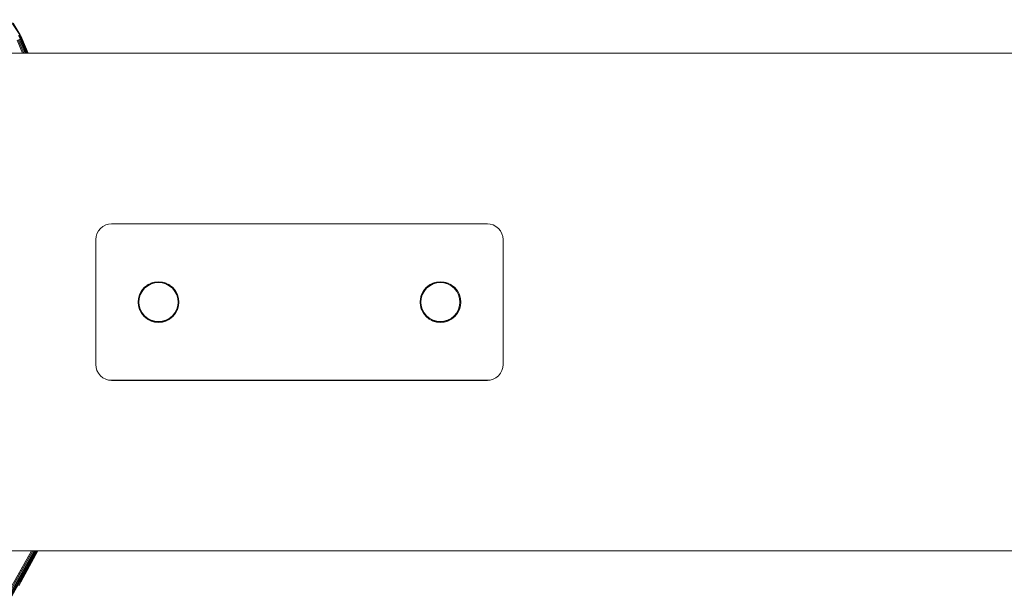
# Model space of a CAD drawing. Units: millimetres. Extents: x 1232 to 578302, y 1430 to 596964.
# Drawn here: x 2800 to 3115, y 5312 to 5496 of the extents above; entities that cross this region are included whole.
import ezdxf

# ---------------------------------------------------------------- set-up
doc = ezdxf.new("R2010")
doc.units = ezdxf.units.MM
doc.layers.add('Контур', color=7, linetype='Continuous', lineweight=15)

msp = doc.modelspace()

# ---------------------------------------------------------------- linework, layer by layer
at = {"layer": 'Контур'}
for p, q in [((2800.355, 5490.859), (2797.223, 5495.72)), ((2798.254, 5494.581), (2800.451, 5490.908)), ((2801.009, 5489.842), (2798.254, 5494.581)), ((2799.526, 5489.152), (2801.256, 5485.015)), ((2799.864, 5489.309), (2801.659, 5485.015)), ((2800.478, 5489.595), (2799.959, 5490.655)), ((2800.188, 5489.46), (2802.047, 5485.015)), ((2800.355, 5490.859), (2800.19, 5490.774)), ((2800.714, 5489.705), (2800.19, 5490.774)), ((2800.355, 5490.859), (2800.451, 5490.908)), ((2800.882, 5489.783), (2800.355, 5490.859)), ((2801.009, 5489.842), (2800.451, 5490.908)), ((2800.979, 5489.828), (2800.451, 5490.908)), ((2800.478, 5489.595), (2802.393, 5485.015)), ((2800.714, 5489.705), (2802.675, 5485.015)), ((2800.882, 5489.783), (2802.876, 5485.015)), ((2803.065, 5485.015), (2800.979, 5489.828)), ((2800.979, 5489.828), (2802.992, 5485.015)), ((2803.085, 5485.015), (2801.009, 5489.842)), ((4997.657, 5485.015), (1521.657, 5485.015)), ((2826.121, 5429.05), (2825.471, 5428.251)), ((2826.121, 5429.031), (2825.471, 5428.232)), ((2826.92, 5429.7), (2826.121, 5429.05)), ((2826.92, 5429.681), (2826.121, 5429.031)), ((2827.816, 5430.164), (2826.92, 5429.7)), ((2827.816, 5430.145), (2826.92, 5429.681)), ((2828.747, 5430.431), (2827.816, 5430.164)), ((2828.747, 5430.412), (2827.816, 5430.145)), ((2829.656, 5430.515), (2828.747, 5430.431)), ((2829.656, 5430.496), (2828.747, 5430.412)), ((2829.656, 5430.515), (2949.656, 5430.515)), ((2829.656, 5430.496), (2949.656, 5430.496)), ((2949.656, 5430.515), (2950.566, 5430.431)), ((2949.656, 5430.496), (2950.566, 5430.412)), ((2951.497, 5430.164), (2950.566, 5430.431)), ((2951.497, 5430.145), (2950.566, 5430.412)), ((2952.392, 5429.7), (2951.497, 5430.164)), ((2952.392, 5429.681), (2951.497, 5430.145)), ((2953.192, 5429.05), (2952.392, 5429.7)), ((2953.192, 5429.031), (2952.392, 5429.681)), ((2953.841, 5428.251), (2953.192, 5429.05)), ((2953.841, 5428.232), (2953.192, 5429.031)), ((2824.656, 5425.515), (2824.74, 5426.425)), ((2824.656, 5425.496), (2824.74, 5426.406)), ((2824.656, 5385.515), (2824.656, 5425.515)), ((2824.656, 5385.496), (2824.656, 5425.496)), ((2825.007, 5427.355), (2824.74, 5426.425)), ((2825.007, 5427.336), (2824.74, 5426.406)), ((2825.471, 5428.251), (2825.007, 5427.355)), ((2825.471, 5428.232), (2825.007, 5427.336)), ((2954.305, 5427.355), (2953.841, 5428.251)), ((2954.305, 5427.336), (2953.841, 5428.232)), ((2954.573, 5426.425), (2954.305, 5427.355)), ((2954.573, 5426.406), (2954.305, 5427.336)), ((2954.656, 5425.515), (2954.573, 5426.425)), ((2954.656, 5425.496), (2954.573, 5426.406)), ((2954.656, 5425.515), (2954.656, 5385.515)), ((2954.656, 5425.496), (2954.656, 5385.496)), ((2840.06, 5410.111), (2839.216, 5409.072)), ((2840.06, 5410.092), (2839.216, 5409.053)), ((2839.425, 5408.935), (2840.237, 5409.934)), ((2839.425, 5408.916), (2840.237, 5409.915)), ((2840.06, 5410.111), (2840.043, 5410.089)), ((2840.06, 5410.092), (2840.043, 5410.071)), ((2841.1, 5410.955), (2840.06, 5410.111)), ((2841.1, 5410.936), (2840.06, 5410.092)), ((2840.083, 5410.129), (2840.06, 5410.111)), ((2840.082, 5410.129), (2840.06, 5410.111)), ((2840.083, 5410.111), (2840.06, 5410.092)), ((2840.082, 5410.11), (2840.06, 5410.092)), ((2840.237, 5409.934), (2841.236, 5410.746)), ((2840.237, 5409.915), (2841.236, 5410.727)), ((2841.529, 5411.178), (2841.074, 5410.934)), ((2841.074, 5410.934), (2841.527, 5411.177)), ((2841.526, 5411.176), (2841.074, 5410.935)), ((2841.529, 5411.159), (2841.074, 5410.916)), ((2841.074, 5410.916), (2841.527, 5411.158)), ((2841.525, 5411.157), (2841.074, 5410.916)), ((2842.264, 5411.558), (2841.1, 5410.955)), ((2842.264, 5411.54), (2841.1, 5410.936)), ((2841.236, 5410.746), (2842.356, 5411.326)), ((2841.236, 5410.727), (2842.356, 5411.307)), ((2842.218, 5411.535), (2842.884, 5411.737)), ((2842.883, 5411.736), (2842.218, 5411.535)), ((2842.883, 5411.718), (2842.218, 5411.516)), ((2842.218, 5411.516), (2842.884, 5411.718)), ((2843.474, 5411.906), (2842.264, 5411.558)), ((2843.474, 5411.887), (2842.264, 5411.54)), ((2842.356, 5411.326), (2843.519, 5411.66)), ((2842.356, 5411.307), (2843.519, 5411.642)), ((2844.656, 5412.015), (2843.43, 5411.894)), ((2843.43, 5411.894), (2844.656, 5412.015)), ((2844.656, 5411.996), (2843.43, 5411.875)), ((2843.43, 5411.875), (2844.656, 5411.996)), ((2844.656, 5412.015), (2843.474, 5411.906)), ((2844.656, 5411.996), (2843.474, 5411.887)), ((2843.519, 5411.66), (2844.656, 5411.765)), ((2843.519, 5411.642), (2844.656, 5411.746)), ((2845.839, 5411.906), (2844.656, 5412.015)), ((2845.883, 5411.894), (2844.656, 5412.015)), ((2844.656, 5412.015), (2845.882, 5411.894)), ((2845.839, 5411.887), (2844.656, 5411.996)), ((2845.883, 5411.875), (2844.656, 5411.996)), ((2844.656, 5411.996), (2845.882, 5411.875)), ((2844.656, 5411.765), (2845.794, 5411.66)), ((2844.656, 5411.746), (2845.794, 5411.642)), ((2845.794, 5411.66), (2846.957, 5411.326)), ((2845.794, 5411.642), (2846.957, 5411.307)), ((2847.049, 5411.558), (2845.839, 5411.906)), ((2847.049, 5411.54), (2845.839, 5411.887)), ((2847.095, 5411.535), (2846.428, 5411.737)), ((2847.095, 5411.516), (2846.428, 5411.718)), ((2846.429, 5411.737), (2847.095, 5411.535)), ((2846.429, 5411.718), (2847.095, 5411.516)), ((2846.43, 5411.736), (2847.095, 5411.535)), ((2846.43, 5411.718), (2847.095, 5411.516)), ((2846.431, 5411.736), (2847.095, 5411.535)), ((2846.431, 5411.717), (2847.095, 5411.516)), ((2846.957, 5411.326), (2848.076, 5410.746)), ((2846.957, 5411.307), (2848.076, 5410.727)), ((2848.213, 5410.955), (2847.049, 5411.558)), ((2848.213, 5410.936), (2847.049, 5411.54)), ((2847.785, 5411.177), (2848.239, 5410.935)), ((2847.785, 5411.158), (2848.239, 5410.916)), ((2847.786, 5411.177), (2848.239, 5410.935)), ((2847.786, 5411.158), (2848.239, 5410.916)), ((2847.787, 5411.176), (2848.239, 5410.935)), ((2847.787, 5411.157), (2848.239, 5410.916)), ((2848.076, 5410.746), (2849.076, 5409.934)), ((2848.076, 5410.727), (2849.076, 5409.915)), ((2849.253, 5410.111), (2848.213, 5410.955)), ((2849.253, 5410.092), (2848.213, 5410.936)), ((2849.076, 5409.934), (2849.888, 5408.935)), ((2849.076, 5409.915), (2849.888, 5408.916)), ((2849.228, 5410.131), (2849.253, 5410.111)), ((2849.228, 5410.112), (2849.253, 5410.092)), ((2849.24, 5410.121), (2849.253, 5410.111)), ((2849.24, 5410.102), (2849.253, 5410.092)), ((2850.097, 5409.072), (2849.253, 5410.111)), ((2849.273, 5410.086), (2849.253, 5410.111)), ((2849.253, 5410.111), (2849.273, 5410.086)), ((2849.253, 5410.111), (2849.26, 5410.102)), ((2849.253, 5410.111), (2849.253, 5410.111)), ((2849.253, 5410.111), (2849.273, 5410.086)), ((2850.097, 5409.053), (2849.253, 5410.092)), ((2849.273, 5410.067), (2849.253, 5410.092)), ((2849.253, 5410.092), (2849.273, 5410.067)), ((2849.253, 5410.092), (2849.26, 5410.083)), ((2849.253, 5410.092), (2849.253, 5410.092)), ((2849.253, 5410.092), (2849.273, 5410.067)), ((2930.06, 5410.111), (2929.216, 5409.072)), ((2930.06, 5410.092), (2929.216, 5409.053)), ((2929.425, 5408.935), (2930.237, 5409.934)), ((2929.425, 5408.916), (2930.237, 5409.915)), ((2930.055, 5410.104), (2930.06, 5410.111)), ((2930.055, 5410.104), (2930.06, 5410.111)), ((2930.055, 5410.085), (2930.06, 5410.092)), ((2930.055, 5410.085), (2930.06, 5410.092)), ((2931.1, 5410.955), (2930.06, 5410.111)), ((2931.1, 5410.936), (2930.06, 5410.092)), ((2930.06, 5410.111), (2930.07, 5410.119)), ((2930.06, 5410.111), (2930.068, 5410.117)), ((2930.06, 5410.111), (2930.06, 5410.111)), ((2930.06, 5410.092), (2930.07, 5410.1)), ((2930.06, 5410.092), (2930.068, 5410.098)), ((2930.06, 5410.092), (2930.06, 5410.092)), ((2930.237, 5409.934), (2931.236, 5410.746)), ((2930.237, 5409.915), (2931.236, 5410.727)), ((2931.074, 5410.935), (2931.522, 5411.174)), ((2931.074, 5410.935), (2931.522, 5411.174)), ((2931.074, 5410.916), (2931.522, 5411.155)), ((2931.074, 5410.916), (2931.522, 5411.155)), ((2932.264, 5411.558), (2931.1, 5410.955)), ((2932.264, 5411.539), (2931.1, 5410.936)), ((2931.236, 5410.746), (2932.356, 5411.326)), ((2931.236, 5410.727), (2932.356, 5411.307)), ((2932.218, 5411.535), (2932.878, 5411.735)), ((2932.218, 5411.516), (2932.878, 5411.716)), ((2933.474, 5411.906), (2932.264, 5411.558)), ((2933.474, 5411.887), (2932.264, 5411.539)), ((2932.356, 5411.326), (2933.519, 5411.66)), ((2932.356, 5411.307), (2933.519, 5411.642)), ((2934.656, 5412.015), (2933.431, 5411.894)), ((2933.431, 5411.894), (2934.656, 5412.015)), ((2934.656, 5411.996), (2933.431, 5411.875)), ((2933.431, 5411.875), (2934.656, 5411.996)), ((2934.656, 5412.015), (2933.474, 5411.906)), ((2934.656, 5411.996), (2933.474, 5411.887)), ((2933.519, 5411.66), (2934.656, 5411.765)), ((2933.519, 5411.642), (2934.656, 5411.746)), ((2933.635, 5411.667), (2933.634, 5411.671)), ((2933.635, 5411.648), (2933.634, 5411.652)), ((2935.839, 5411.906), (2934.656, 5412.015)), ((2934.656, 5412.015), (2935.882, 5411.894)), ((2935.839, 5411.887), (2934.656, 5411.996)), ((2934.656, 5411.996), (2935.882, 5411.875)), ((2934.656, 5411.765), (2935.794, 5411.66)), ((2934.656, 5411.746), (2935.794, 5411.642)), ((2935.794, 5411.66), (2936.957, 5411.326)), ((2935.794, 5411.642), (2936.957, 5411.307)), ((2937.049, 5411.558), (2935.839, 5411.906)), ((2937.049, 5411.539), (2935.839, 5411.887)), ((2936.436, 5411.735), (2937.095, 5411.535)), ((2936.436, 5411.735), (2937.095, 5411.535)), ((2936.436, 5411.716), (2937.094, 5411.516)), ((2936.436, 5411.716), (2937.095, 5411.516)), ((2936.957, 5411.326), (2938.076, 5410.746)), ((2936.957, 5411.307), (2938.076, 5410.727)), ((2938.213, 5410.955), (2937.049, 5411.558)), ((2938.213, 5410.936), (2937.049, 5411.539)), ((2938.238, 5410.935), (2937.791, 5411.174)), ((2938.238, 5410.916), (2937.791, 5411.155)), ((2937.792, 5411.173), (2938.238, 5410.935)), ((2937.792, 5411.155), (2938.238, 5410.916)), ((2938.076, 5410.746), (2939.076, 5409.934)), ((2938.076, 5410.727), (2939.076, 5409.915)), ((2939.253, 5410.111), (2938.213, 5410.955)), ((2939.253, 5410.092), (2938.213, 5410.936)), ((2939.076, 5409.934), (2939.888, 5408.935)), ((2939.076, 5409.915), (2939.888, 5408.916)), ((2939.244, 5410.118), (2939.253, 5410.111)), ((2939.244, 5410.099), (2939.253, 5410.092)), ((2940.097, 5409.072), (2939.253, 5410.111)), ((2939.253, 5410.111), (2939.259, 5410.103)), ((2939.253, 5410.111), (2939.259, 5410.103)), ((2940.097, 5409.053), (2939.253, 5410.092)), ((2939.253, 5410.092), (2939.259, 5410.084)), ((2939.253, 5410.092), (2939.259, 5410.084)), ((2838.277, 5406.74), (2838.156, 5405.515)), ((2838.277, 5406.721), (2838.156, 5405.496)), ((2838.156, 5405.515), (2838.265, 5406.698)), ((2838.156, 5405.496), (2838.265, 5406.679)), ((2838.265, 5406.698), (2838.613, 5407.907)), ((2838.265, 5406.679), (2838.613, 5407.889)), ((2838.406, 5405.515), (2838.511, 5406.652)), ((2838.406, 5405.496), (2838.511, 5406.633)), ((2838.636, 5407.953), (2838.436, 5407.294)), ((2838.636, 5407.953), (2838.436, 5407.293)), ((2838.636, 5407.934), (2838.436, 5407.275)), ((2838.636, 5407.934), (2838.436, 5407.274)), ((2838.511, 5406.652), (2838.845, 5407.815)), ((2838.511, 5406.633), (2838.845, 5407.797)), ((2838.636, 5407.953), (2838.544, 5407.648)), ((2838.636, 5407.934), (2838.544, 5407.629)), ((2839.216, 5409.072), (2838.613, 5407.907)), ((2839.216, 5409.053), (2838.613, 5407.889)), ((2838.845, 5407.815), (2839.425, 5408.935)), ((2838.845, 5407.797), (2839.425, 5408.916)), ((2839.237, 5409.097), (2838.996, 5408.647)), ((2839.237, 5409.078), (2838.996, 5408.628)), ((2839.237, 5409.097), (2838.997, 5408.648)), ((2839.237, 5409.078), (2838.997, 5408.629)), ((2849.888, 5408.935), (2850.468, 5407.815)), ((2849.888, 5408.916), (2850.468, 5407.797)), ((2850.076, 5409.097), (2850.317, 5408.646)), ((2850.076, 5409.078), (2850.317, 5408.627)), ((2850.7, 5407.907), (2850.097, 5409.072)), ((2850.7, 5407.889), (2850.097, 5409.053)), ((2850.468, 5407.815), (2850.802, 5406.652)), ((2850.468, 5407.797), (2850.802, 5406.633)), ((2850.676, 5407.953), (2850.877, 5407.294)), ((2850.676, 5407.934), (2850.877, 5407.275)), ((2851.048, 5406.698), (2850.7, 5407.907)), ((2851.048, 5406.679), (2850.7, 5407.889)), ((2850.906, 5405.515), (2850.802, 5406.652)), ((2850.906, 5405.496), (2850.802, 5406.633)), ((2851.036, 5406.74), (2851.156, 5405.515)), ((2851.036, 5406.721), (2851.156, 5405.496)), ((2851.156, 5405.515), (2851.048, 5406.698)), ((2851.156, 5405.496), (2851.048, 5406.679)), ((2928.156, 5405.515), (2928.265, 5406.698)), ((2928.156, 5405.496), (2928.265, 5406.679)), ((2928.157, 5405.517), (2928.277, 5406.74)), ((2928.157, 5405.498), (2928.277, 5406.721)), ((2928.265, 5406.698), (2928.613, 5407.907)), ((2928.265, 5406.679), (2928.613, 5407.888)), ((2928.406, 5405.515), (2928.511, 5406.652)), ((2928.406, 5405.496), (2928.511, 5406.633)), ((2928.437, 5407.296), (2928.636, 5407.953)), ((2928.636, 5407.953), (2928.437, 5407.295)), ((2928.437, 5407.277), (2928.636, 5407.934)), ((2928.636, 5407.934), (2928.437, 5407.276)), ((2928.511, 5406.652), (2928.845, 5407.815)), ((2928.511, 5406.633), (2928.845, 5407.796)), ((2929.216, 5409.072), (2928.613, 5407.907)), ((2929.216, 5409.053), (2928.613, 5407.888)), ((2928.845, 5407.815), (2929.425, 5408.935)), ((2928.845, 5407.796), (2929.425, 5408.916)), ((2929.236, 5409.097), (2928.997, 5408.65)), ((2929.236, 5409.078), (2928.997, 5408.631)), ((2928.998, 5408.652), (2929.236, 5409.097)), ((2928.998, 5408.633), (2929.236, 5409.078)), ((2928.999, 5408.653), (2929.236, 5409.097)), ((2928.999, 5408.634), (2929.236, 5409.078)), ((2939.888, 5408.935), (2940.468, 5407.815)), ((2939.888, 5408.916), (2940.468, 5407.796)), ((2940.076, 5409.097), (2940.316, 5408.649)), ((2940.076, 5409.097), (2940.315, 5408.651)), ((2940.076, 5409.078), (2940.316, 5408.631)), ((2940.076, 5409.078), (2940.315, 5408.632)), ((2940.077, 5409.097), (2940.315, 5408.651)), ((2940.077, 5409.078), (2940.315, 5408.632)), ((2940.7, 5407.907), (2940.097, 5409.072)), ((2940.7, 5407.888), (2940.097, 5409.053)), ((2940.468, 5407.815), (2940.802, 5406.652)), ((2940.468, 5407.796), (2940.802, 5406.633)), ((2940.676, 5407.953), (2940.876, 5407.295)), ((2940.676, 5407.953), (2940.876, 5407.296)), ((2940.676, 5407.934), (2940.876, 5407.276)), ((2940.676, 5407.934), (2940.876, 5407.277)), ((2940.677, 5407.953), (2940.875, 5407.298)), ((2940.677, 5407.953), (2940.876, 5407.296)), ((2940.677, 5407.934), (2940.875, 5407.279)), ((2940.677, 5407.934), (2940.876, 5407.278)), ((2941.048, 5406.697), (2940.7, 5407.907)), ((2941.048, 5406.679), (2940.7, 5407.888)), ((2940.906, 5405.515), (2940.802, 5406.652)), ((2940.906, 5405.496), (2940.802, 5406.633)), ((2941.036, 5406.74), (2941.156, 5405.517)), ((2941.036, 5406.74), (2941.156, 5405.517)), ((2941.036, 5406.721), (2941.156, 5405.498)), ((2941.036, 5406.721), (2941.156, 5405.498)), ((2941.156, 5405.515), (2941.048, 5406.697)), ((2941.156, 5405.496), (2941.048, 5406.679)), ((2838.156, 5405.515), (2838.265, 5404.332)), ((2838.156, 5405.515), (2838.277, 5404.289)), ((2838.156, 5405.496), (2838.265, 5404.313)), ((2838.156, 5405.496), (2838.277, 5404.271)), ((2838.265, 5404.332), (2838.613, 5403.122)), ((2838.265, 5404.313), (2838.613, 5403.103)), ((2838.511, 5404.378), (2838.406, 5405.515)), ((2838.511, 5404.359), (2838.406, 5405.496)), ((2838.438, 5403.731), (2838.636, 5403.077)), ((2838.438, 5403.713), (2838.636, 5403.058)), ((2838.511, 5404.378), (2838.845, 5403.214)), ((2838.511, 5404.359), (2838.845, 5403.195)), ((2850.802, 5404.378), (2850.468, 5403.214)), ((2850.802, 5404.359), (2850.468, 5403.195)), ((2850.875, 5403.732), (2850.677, 5403.077)), ((2850.875, 5403.731), (2850.677, 5403.077)), ((2850.875, 5403.713), (2850.677, 5403.058)), ((2850.875, 5403.712), (2850.677, 5403.058)), ((2850.814, 5403.53), (2850.677, 5403.077)), ((2850.814, 5403.511), (2850.677, 5403.058)), ((2850.7, 5403.122), (2851.048, 5404.332)), ((2850.7, 5403.103), (2851.048, 5404.313)), ((2850.906, 5405.515), (2850.802, 5404.378)), ((2850.906, 5405.496), (2850.802, 5404.359)), ((2851.156, 5405.515), (2851.036, 5404.289)), ((2851.156, 5405.496), (2851.036, 5404.271)), ((2851.156, 5405.515), (2851.048, 5404.332)), ((2851.156, 5405.496), (2851.048, 5404.313)), ((2928.156, 5405.515), (2928.265, 5404.332)), ((2928.156, 5405.496), (2928.265, 5404.313)), ((2928.157, 5405.511), (2928.277, 5404.29)), ((2928.157, 5405.511), (2928.277, 5404.289)), ((2928.157, 5405.493), (2928.277, 5404.271)), ((2928.157, 5405.492), (2928.277, 5404.271)), ((2928.265, 5404.332), (2928.613, 5403.122)), ((2928.265, 5404.313), (2928.613, 5403.103)), ((2928.511, 5404.377), (2928.406, 5405.515)), ((2928.511, 5404.359), (2928.406, 5405.496)), ((2928.437, 5403.732), (2928.636, 5403.077)), ((2928.437, 5403.713), (2928.636, 5403.058)), ((2928.438, 5403.731), (2928.636, 5403.077)), ((2928.438, 5403.73), (2928.636, 5403.077)), ((2928.438, 5403.712), (2928.636, 5403.058)), ((2928.438, 5403.711), (2928.636, 5403.058)), ((2928.845, 5403.214), (2928.511, 5404.377)), ((2928.845, 5403.195), (2928.511, 5404.359)), ((2940.468, 5403.214), (2940.802, 5404.377)), ((2940.468, 5403.195), (2940.802, 5404.359)), ((2940.875, 5403.732), (2940.677, 5403.077)), ((2940.677, 5403.077), (2940.875, 5403.732)), ((2940.875, 5403.729), (2940.677, 5403.077)), ((2940.875, 5403.713), (2940.677, 5403.058)), ((2940.677, 5403.058), (2940.875, 5403.713)), ((2940.875, 5403.71), (2940.677, 5403.058)), ((2940.7, 5403.122), (2941.048, 5404.332)), ((2940.7, 5403.103), (2941.048, 5404.313)), ((2940.802, 5404.377), (2940.906, 5405.515)), ((2940.802, 5404.359), (2940.906, 5405.496)), ((2941.156, 5405.512), (2941.036, 5404.289)), ((2941.156, 5405.511), (2941.036, 5404.29)), ((2941.156, 5405.493), (2941.036, 5404.27)), ((2941.156, 5405.492), (2941.036, 5404.271)), ((2941.156, 5405.515), (2941.048, 5404.332)), ((2941.156, 5405.496), (2941.048, 5404.313)), ((2838.613, 5403.122), (2839.216, 5401.958)), ((2838.613, 5403.103), (2839.216, 5401.939)), ((2839.425, 5402.095), (2838.845, 5403.214)), ((2839.425, 5402.076), (2838.845, 5403.195)), ((2839, 5402.374), (2839.236, 5401.933)), ((2839, 5402.355), (2839.236, 5401.914)), ((2839.001, 5402.373), (2839.236, 5401.933)), ((2839.001, 5402.354), (2839.236, 5401.914)), ((2839.002, 5402.371), (2839.236, 5401.933)), ((2839.002, 5402.37), (2839.236, 5401.933)), ((2839.002, 5402.352), (2839.236, 5401.914)), ((2839.002, 5402.351), (2839.236, 5401.915)), ((2839.216, 5401.958), (2840.06, 5400.919)), ((2839.216, 5401.939), (2840.06, 5400.9)), ((2840.237, 5401.095), (2839.425, 5402.095)), ((2840.237, 5401.095), (2839.425, 5402.095)), ((2840.237, 5401.077), (2839.425, 5402.076)), ((2840.237, 5401.077), (2839.425, 5402.076)), ((2840.06, 5400.919), (2841.1, 5400.074)), ((2840.06, 5400.9), (2841.1, 5400.055)), ((2840.237, 5401.095), (2840.237, 5401.095)), ((2841.236, 5400.284), (2840.237, 5401.095)), ((2841.236, 5400.284), (2840.237, 5401.095)), ((2840.237, 5401.077), (2840.237, 5401.077)), ((2841.236, 5400.265), (2840.237, 5401.077)), ((2841.236, 5400.265), (2840.237, 5401.077)), ((2849.076, 5401.095), (2848.076, 5400.284)), ((2849.076, 5401.095), (2848.076, 5400.284)), ((2849.076, 5401.077), (2848.076, 5400.265)), ((2849.076, 5401.077), (2848.076, 5400.265)), ((2848.213, 5400.074), (2849.253, 5400.919)), ((2848.213, 5400.055), (2849.253, 5400.9)), ((2849.888, 5402.095), (2849.076, 5401.095)), ((2849.888, 5402.095), (2849.076, 5401.095)), ((2849.888, 5402.076), (2849.076, 5401.077)), ((2849.888, 5402.076), (2849.076, 5401.077)), ((2849.076, 5401.095), (2849.076, 5401.095)), ((2849.076, 5401.077), (2849.076, 5401.077)), ((2849.253, 5400.919), (2850.097, 5401.958)), ((2849.253, 5400.9), (2850.097, 5401.939)), ((2850.468, 5403.214), (2849.888, 5402.095)), ((2850.468, 5403.195), (2849.888, 5402.076)), ((2850.313, 5402.374), (2850.077, 5401.933)), ((2850.313, 5402.355), (2850.077, 5401.914)), ((2850.097, 5401.958), (2850.7, 5403.122)), ((2850.097, 5401.939), (2850.7, 5403.103)), ((2928.613, 5403.122), (2929.216, 5401.958)), ((2928.613, 5403.103), (2929.216, 5401.939)), ((2929.425, 5402.095), (2928.845, 5403.214)), ((2929.425, 5402.076), (2928.845, 5403.195)), ((2929, 5402.376), (2929.236, 5401.933)), ((2929, 5402.357), (2929.236, 5401.914)), ((2929.216, 5401.958), (2930.06, 5400.919)), ((2929.216, 5401.939), (2930.06, 5400.9)), ((2930.237, 5401.095), (2929.425, 5402.095)), ((2929.425, 5402.095), (2930.237, 5401.095)), ((2930.237, 5401.076), (2929.425, 5402.076)), ((2929.425, 5402.076), (2930.237, 5401.076)), ((2930.06, 5400.919), (2931.1, 5400.074)), ((2930.06, 5400.9), (2931.1, 5400.055)), ((2931.236, 5400.284), (2930.237, 5401.095)), ((2930.237, 5401.095), (2931.236, 5400.284)), ((2930.237, 5401.095), (2930.237, 5401.095)), ((2931.236, 5400.265), (2930.237, 5401.076)), ((2930.237, 5401.076), (2931.236, 5400.265)), ((2930.237, 5401.076), (2930.237, 5401.076)), ((2939.076, 5401.095), (2938.076, 5400.284)), ((2938.076, 5400.284), (2939.076, 5401.095)), ((2939.076, 5401.076), (2938.076, 5400.265)), ((2938.076, 5400.265), (2939.076, 5401.076)), ((2938.213, 5400.074), (2939.253, 5400.919)), ((2938.213, 5400.055), (2939.253, 5400.9)), ((2939.076, 5401.095), (2939.888, 5402.095)), ((2939.076, 5401.095), (2939.888, 5402.095)), ((2939.076, 5401.076), (2939.888, 5402.076)), ((2939.076, 5401.076), (2939.888, 5402.076)), ((2939.076, 5401.095), (2939.076, 5401.095)), ((2939.076, 5401.076), (2939.076, 5401.076)), ((2939.253, 5400.919), (2940.097, 5401.958)), ((2939.253, 5400.9), (2940.097, 5401.939)), ((2939.888, 5402.095), (2940.468, 5403.214)), ((2939.888, 5402.076), (2940.468, 5403.195)), ((2940.313, 5402.375), (2940.077, 5401.933)), ((2940.313, 5402.375), (2940.077, 5401.933)), ((2940.312, 5402.373), (2940.077, 5401.933)), ((2940.313, 5402.356), (2940.077, 5401.914)), ((2940.313, 5402.356), (2940.077, 5401.914)), ((2940.312, 5402.354), (2940.077, 5401.914)), ((2940.097, 5401.958), (2940.7, 5403.122)), ((2940.097, 5401.939), (2940.7, 5403.103)), ((2841.075, 5400.094), (2841.51, 5399.862)), ((2841.075, 5400.075), (2841.51, 5399.843)), ((2841.1, 5400.074), (2842.264, 5399.471)), ((2841.1, 5400.055), (2842.264, 5399.452)), ((2841.236, 5400.284), (2841.236, 5400.284)), ((2842.356, 5399.704), (2841.236, 5400.284)), ((2842.356, 5399.704), (2841.236, 5400.284)), ((2841.236, 5400.265), (2841.236, 5400.265)), ((2842.356, 5399.685), (2841.236, 5400.265)), ((2842.356, 5399.685), (2841.236, 5400.265)), ((2842.219, 5399.494), (2842.865, 5399.298)), ((2842.219, 5399.494), (2842.865, 5399.298)), ((2842.219, 5399.475), (2842.865, 5399.28)), ((2842.219, 5399.475), (2842.865, 5399.279)), ((2842.264, 5399.471), (2843.474, 5399.123)), ((2842.264, 5399.452), (2843.474, 5399.104)), ((2842.356, 5399.704), (2842.356, 5399.704)), ((2843.519, 5399.369), (2842.356, 5399.704)), ((2843.519, 5399.369), (2842.356, 5399.704)), ((2842.356, 5399.685), (2842.356, 5399.685)), ((2843.519, 5399.35), (2842.356, 5399.685)), ((2843.519, 5399.35), (2842.356, 5399.685)), ((2843.432, 5399.135), (2844.634, 5399.017)), ((2843.432, 5399.116), (2844.634, 5398.998)), ((2843.474, 5399.123), (2844.656, 5399.015)), ((2843.474, 5399.104), (2844.656, 5398.996)), ((2843.519, 5399.369), (2843.519, 5399.369)), ((2844.656, 5399.265), (2843.519, 5399.369)), ((2844.656, 5399.265), (2843.519, 5399.369)), ((2843.519, 5399.35), (2843.519, 5399.35)), ((2844.656, 5399.246), (2843.519, 5399.35)), ((2844.656, 5399.246), (2843.519, 5399.35)), ((2845.794, 5399.369), (2844.656, 5399.265)), ((2845.794, 5399.369), (2844.656, 5399.265)), ((2845.794, 5399.35), (2844.656, 5399.246)), ((2845.794, 5399.35), (2844.656, 5399.246)), ((2844.656, 5399.265), (2844.656, 5399.265)), ((2844.656, 5399.246), (2844.656, 5399.246)), ((2844.656, 5399.015), (2845.839, 5399.123)), ((2844.656, 5398.996), (2845.839, 5399.104)), ((2845.881, 5399.135), (2844.679, 5399.017)), ((2844.679, 5399.017), (2845.881, 5399.135)), ((2845.881, 5399.116), (2844.679, 5398.998)), ((2844.679, 5398.998), (2845.881, 5399.116)), ((2846.957, 5399.704), (2845.794, 5399.369)), ((2846.957, 5399.704), (2845.794, 5399.369)), ((2846.957, 5399.685), (2845.794, 5399.35)), ((2846.957, 5399.685), (2845.794, 5399.35)), ((2845.794, 5399.369), (2845.794, 5399.369)), ((2845.794, 5399.35), (2845.794, 5399.35)), ((2845.839, 5399.123), (2847.049, 5399.471)), ((2845.839, 5399.104), (2847.049, 5399.452)), ((2847.094, 5399.494), (2846.448, 5399.298)), ((2846.448, 5399.299), (2847.094, 5399.494)), ((2847.094, 5399.475), (2846.448, 5399.279)), ((2846.448, 5399.28), (2847.094, 5399.475)), ((2848.076, 5400.284), (2846.957, 5399.704)), ((2848.076, 5400.284), (2846.957, 5399.704)), ((2848.076, 5400.265), (2846.957, 5399.685)), ((2848.076, 5400.265), (2846.957, 5399.685)), ((2846.957, 5399.704), (2846.957, 5399.704)), ((2846.957, 5399.685), (2846.957, 5399.685)), ((2847.049, 5399.471), (2848.213, 5400.074)), ((2847.049, 5399.452), (2848.213, 5400.055)), ((2847.803, 5399.862), (2848.238, 5400.094)), ((2847.803, 5399.843), (2848.238, 5400.075)), ((2847.804, 5399.862), (2848.238, 5400.094)), ((2848.238, 5400.094), (2847.804, 5399.863)), ((2847.804, 5399.844), (2848.238, 5400.075)), ((2848.238, 5400.075), (2847.804, 5399.844)), ((2847.805, 5399.863), (2848.238, 5400.094)), ((2847.805, 5399.844), (2848.238, 5400.075)), ((2848.076, 5400.284), (2848.076, 5400.284)), ((2848.076, 5400.265), (2848.076, 5400.265)), ((2931.075, 5400.094), (2931.512, 5399.861)), ((2931.075, 5400.094), (2931.513, 5399.86)), ((2931.513, 5399.86), (2931.075, 5400.094)), ((2931.075, 5400.075), (2931.512, 5399.842)), ((2931.075, 5400.075), (2931.513, 5399.841)), ((2931.513, 5399.841), (2931.075, 5400.075)), ((2931.1, 5400.074), (2932.264, 5399.471)), ((2931.1, 5400.055), (2932.264, 5399.452)), ((2932.356, 5399.704), (2931.236, 5400.284)), ((2931.236, 5400.284), (2932.356, 5399.704)), ((2931.236, 5400.284), (2931.236, 5400.284)), ((2932.356, 5399.685), (2931.236, 5400.265)), ((2931.236, 5400.265), (2932.356, 5399.685)), ((2931.236, 5400.265), (2931.236, 5400.265)), ((2932.219, 5399.494), (2932.868, 5399.297)), ((2932.868, 5399.297), (2932.219, 5399.494)), ((2932.868, 5399.278), (2932.219, 5399.476)), ((2932.219, 5399.475), (2932.868, 5399.279)), ((2932.264, 5399.471), (2933.474, 5399.123)), ((2932.264, 5399.452), (2933.474, 5399.104)), ((2933.519, 5399.369), (2932.356, 5399.704)), ((2932.356, 5399.704), (2933.519, 5399.369)), ((2932.356, 5399.704), (2932.356, 5399.704)), ((2933.519, 5399.35), (2932.356, 5399.685)), ((2932.356, 5399.685), (2933.519, 5399.35)), ((2932.356, 5399.685), (2932.356, 5399.685)), ((2933.431, 5399.135), (2934.646, 5399.016)), ((2933.431, 5399.117), (2934.646, 5398.997)), ((2933.432, 5399.135), (2934.646, 5399.016)), ((2933.432, 5399.117), (2934.646, 5398.997)), ((2933.474, 5399.123), (2934.656, 5399.015)), ((2933.474, 5399.104), (2934.656, 5398.996)), ((2934.656, 5399.265), (2933.519, 5399.369)), ((2933.519, 5399.369), (2934.656, 5399.265)), ((2933.519, 5399.369), (2933.519, 5399.369)), ((2934.656, 5399.246), (2933.519, 5399.35)), ((2933.519, 5399.35), (2934.656, 5399.246)), ((2933.519, 5399.35), (2933.519, 5399.35)), ((2935.794, 5399.369), (2934.656, 5399.265)), ((2934.656, 5399.265), (2935.794, 5399.369)), ((2935.794, 5399.35), (2934.656, 5399.246)), ((2934.656, 5399.246), (2935.794, 5399.35)), ((2934.656, 5399.265), (2934.656, 5399.265)), ((2934.656, 5399.246), (2934.656, 5399.246)), ((2934.656, 5399.015), (2935.839, 5399.123)), ((2934.656, 5398.996), (2935.839, 5399.104)), ((2935.881, 5399.135), (2934.667, 5399.016)), ((2934.667, 5399.016), (2935.881, 5399.135)), ((2935.881, 5399.117), (2934.667, 5398.997)), ((2934.667, 5398.997), (2935.881, 5399.116)), ((2936.957, 5399.704), (2935.794, 5399.369)), ((2935.794, 5399.369), (2936.957, 5399.704)), ((2936.957, 5399.685), (2935.794, 5399.35)), ((2935.794, 5399.35), (2936.957, 5399.685)), ((2935.794, 5399.369), (2935.794, 5399.369)), ((2935.794, 5399.35), (2935.794, 5399.35)), ((2935.839, 5399.123), (2937.049, 5399.471)), ((2935.839, 5399.104), (2937.049, 5399.452)), ((2937.094, 5399.494), (2936.443, 5399.297)), ((2937.094, 5399.476), (2936.443, 5399.278)), ((2936.444, 5399.297), (2937.094, 5399.494)), ((2936.444, 5399.278), (2937.094, 5399.475)), ((2938.076, 5400.284), (2936.957, 5399.704)), ((2936.957, 5399.704), (2938.076, 5400.284)), ((2938.076, 5400.265), (2936.957, 5399.685)), ((2936.957, 5399.685), (2938.076, 5400.265)), ((2936.957, 5399.704), (2936.957, 5399.704)), ((2936.957, 5399.685), (2936.957, 5399.685)), ((2937.049, 5399.471), (2938.213, 5400.074)), ((2937.049, 5399.452), (2938.213, 5400.055)), ((2938.238, 5400.094), (2937.8, 5399.86)), ((2937.8, 5399.86), (2938.238, 5400.094)), ((2938.238, 5400.075), (2937.8, 5399.841)), ((2937.8, 5399.841), (2938.238, 5400.075)), ((2938.076, 5400.284), (2938.076, 5400.284)), ((2938.076, 5400.265), (2938.076, 5400.265)), ((2824.656, 5385.515), (2824.74, 5384.605)), ((2824.656, 5385.496), (2824.74, 5384.586)), ((2824.74, 5384.605), (2825.007, 5383.674)), ((2954.305, 5383.674), (2954.573, 5384.605)), ((2954.656, 5385.515), (2954.573, 5384.605)), ((2954.656, 5385.496), (2954.573, 5384.586)), ((2824.74, 5384.586), (2825.007, 5383.655)), ((2825.007, 5383.674), (2825.471, 5382.779)), ((2825.007, 5383.655), (2825.471, 5382.76)), ((2825.471, 5382.779), (2826.121, 5381.979)), ((2825.471, 5382.76), (2826.121, 5381.96)), ((2826.121, 5381.979), (2826.92, 5381.33)), ((2826.121, 5381.96), (2826.92, 5381.311)), ((2952.392, 5381.33), (2953.192, 5381.979)), ((2952.392, 5381.311), (2953.192, 5381.96)), ((2953.192, 5381.979), (2953.841, 5382.779)), ((2953.192, 5381.96), (2953.841, 5382.76)), ((2953.841, 5382.779), (2954.305, 5383.674)), ((2953.841, 5382.76), (2954.305, 5383.655)), ((2954.305, 5383.655), (2954.573, 5384.586)), ((2826.92, 5381.33), (2827.816, 5380.866)), ((2826.92, 5381.311), (2827.816, 5380.847)), ((2827.816, 5380.866), (2828.747, 5380.598)), ((2827.816, 5380.847), (2828.747, 5380.579)), ((2829.656, 5380.515), (2828.747, 5380.598)), ((2829.656, 5380.496), (2828.747, 5380.579)), ((2949.656, 5380.515), (2829.656, 5380.515)), ((2949.656, 5380.496), (2829.656, 5380.496)), ((2949.656, 5380.515), (2950.566, 5380.598)), ((2949.656, 5380.496), (2950.566, 5380.579)), ((2950.566, 5380.598), (2951.497, 5380.866)), ((2950.566, 5380.579), (2951.497, 5380.847)), ((2951.497, 5380.866), (2952.392, 5381.33)), ((2951.497, 5380.847), (2952.392, 5381.311)), ((1521.656, 5326.015), (4997.657, 5326.015)), ((2804.11, 5326.015), (2796.474, 5312.425)), ((2804.535, 5326.015), (2796.779, 5312.21)), ((2804.944, 5326.015), (2797.072, 5312.004)), ((2805.309, 5326.015), (2797.334, 5311.82)), ((2805.605, 5326.015), (2797.546, 5311.671)), ((2805.817, 5326.015), (2797.698, 5311.564)), ((2797.785, 5311.503), (2805.939, 5326.015)), ((2798.422, 5315.944), (2804.098, 5326.015)), ((2800.096, 5314.85), (2806.099, 5326.015)), ((2800.096, 5314.85), (2805.88, 5326.015))]:
    msp.add_line(p, q, dxfattribs=at)

doc.saveas('drawing.dxf')
